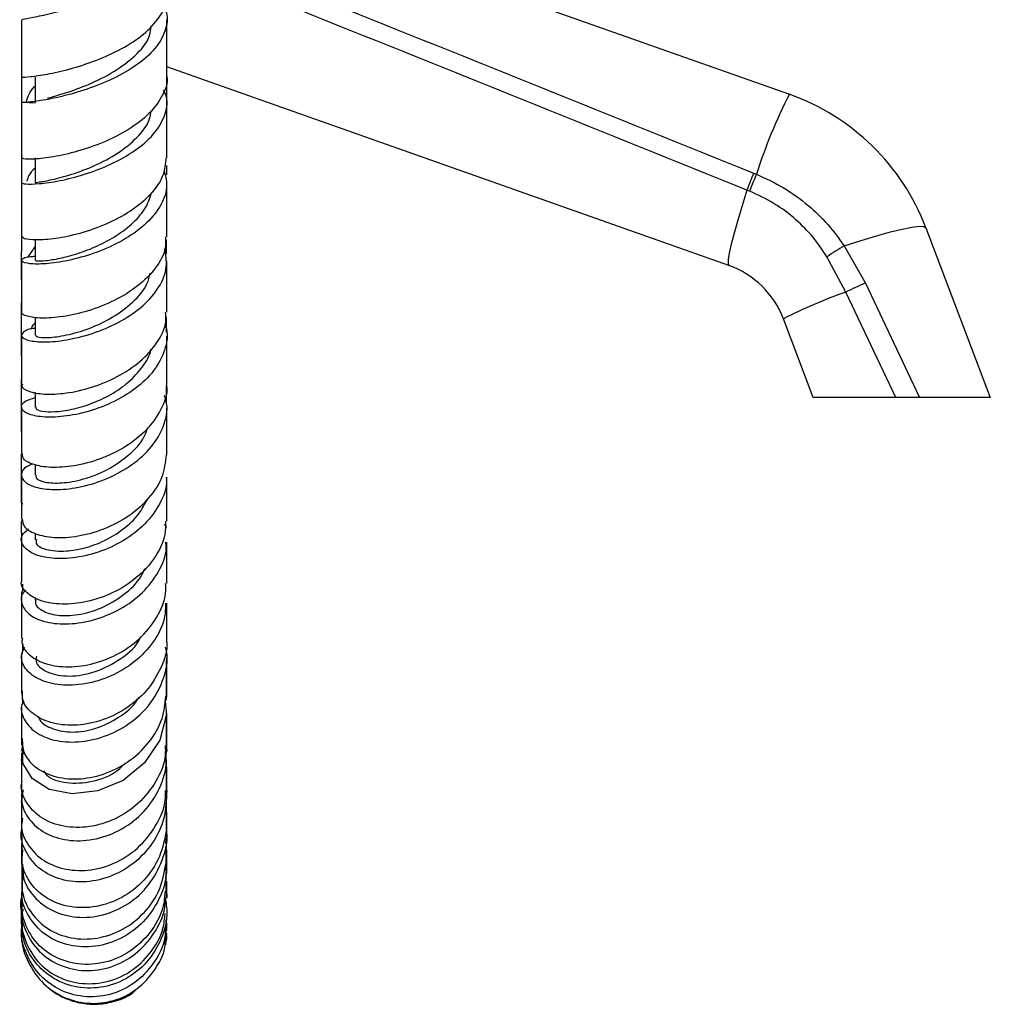
# Model space of a CAD drawing. Units: millimetres. Extents: x 19 to 2766, y 46 to 2085.
# Drawn here: x 2636 to 2743, y 919 to 1027 of the extents above; entities that cross this region are included whole.
import ezdxf

# ---------------------------------------------------------------- set-up
doc = ezdxf.new("R2010")
doc.units = ezdxf.units.MM
doc.header["$LTSCALE"] = 10

msp = doc.modelspace()

# ---------------------------------------------------------------- linework, layer by layer
at = {"color": 7, "linetype": 'Continuous', "lineweight": 25}
for p, q in [((2652.14, 1043.45), (2720.7, 1019.22)), ((2714.03, 1000.36), (2652.14, 1022.24)), ((2636.15, 1021.18), (2636.14, 1018.32)), ((2637.64, 1021.1), (2637.64, 1018.31)), ((2636.14, 1018.32), (2636.14, 1012.21)), ((2637.64, 1012.21), (2637.64, 1009.47)), ((2652.13, 1010.34), (2652.13, 1011.36)), ((2716.76, 1010.54), (2717.08, 1010.41)), ((2636.14, 1009.47), (2636.14, 1003.59)), ((2652.14, 1003.52), (2652.14, 1009.48)), ((2716.33, 1008.55), (2716.03, 1008.67)), ((2636.13, 1004.96), (2636.12, 998.81)), ((2735.74, 1004.51), (2742.83, 985.82)), ((2637.64, 1003.22), (2637.64, 1000.91)), ((2636.85, 1001.25), (2637.64, 1002.4)), ((2726.75, 1002.51), (2729.07, 998.41)), ((2636.14, 1000.91), (2636.14, 995.27)), ((2652.14, 995.2), (2652.14, 1000.88)), ((2726.92, 997.43), (2724.84, 1001.32)), ((2729.07, 998.41), (2735.03, 985.82)), ((2732.42, 985.82), (2726.92, 997.43)), ((2636.12, 996.24), (2636.12, 990.38)), ((2637.64, 994.66), (2637.64, 992.67)), ((2652.12, 992.96), (2652.12, 994.69)), ((2723.33, 985.82), (2720.04, 994.48)), ((2636.14, 992.66), (2636.14, 987.29)), ((2652.14, 987.21), (2652.14, 992.56)), ((2652.12, 985.08), (2652.12, 987.07)), ((2637.64, 986.39), (2637.64, 984.77)), ((2732.42, 985.82), (2723.33, 985.82)), ((2742.83, 985.82), (2735.03, 985.82)), ((2637.64, 978.43), (2637.64, 977.27)), ((2636.2, 974.17), (2636.14, 973.87)), ((2637.64, 970.86), (2637.64, 970.16)), ((2636.27, 965.28), (2636.25, 964.44)), ((2636.13, 964.44), (2636.13, 959.69)), ((2637.64, 963.81), (2637.64, 963.51)), ((2636.27, 958.73), (2636.3, 957.96)), ((2636.27, 957.59), (2636.34, 958.6)), ((2636.14, 957.6), (2636.14, 953.31)), ((2652.13, 952.86), (2652.13, 957.14)), ((2636.29, 952.22), (2636.2, 953.31)), ((2636.14, 951.33), (2636.15, 947.55)), ((2652.13, 946.98), (2652.13, 950.83)), ((2636.25, 947.53), (2636.15, 946.9)), ((2636.15, 946.66), (2636.15, 943.57)), ((2652.11, 942.52), (2652.11, 945.91)), ((2652.14, 941.75), (2652.14, 945.13)), ((2636.15, 943.25), (2636.15, 942.4)), ((2636.16, 941.27), (2636.28, 942.38)), ((2652.1, 938.27), (2652.11, 941.17)), ((2636.16, 940.78), (2636.16, 938.02)), ((2652.14, 937.27), (2652.14, 940.17)), ((2652.02, 937.27), (2651.99, 936.7)), ((2652.09, 934.59), (2652.1, 936.97)), ((2636.16, 936.68), (2636.16, 934.43)), ((2652.14, 933.57), (2652.14, 935.98)), ((2636.17, 933.36), (2636.17, 931.62)), ((2652.14, 930.67), (2652.14, 932.56)), ((2636.17, 930.8), (2636.17, 929.59)), ((2636.18, 927.98), (2636.18, 927.91)), ((2652.13, 927.17), (2652.14, 927.97)), ((2651.97, 925.74), (2652.1, 926.23)), ((2652.13, 926.73), (2652.13, 926.82)), ((2651.1, 923.27), (2651.39, 923.72))]:
    msp.add_line(p, q, dxfattribs=at)
at = {"color": 7, "linetype": 'Continuous', "lineweight": 25, "flags": 128}
for points in [[(2716.03, 1008.67), (2715.49, 1006.93), (2715.01, 1005.33), (2714.62, 1003.91), (2714.31, 1002.7), (2714.09, 1001.73), (2713.97, 1001), (2713.95, 1000.54), (2714.03, 1000.36)], [(2726.75, 1002.51), (2728.6, 1003.11), (2730.3, 1003.63), (2731.83, 1004.05), (2733.13, 1004.37), (2734.2, 1004.58), (2735, 1004.67), (2735.51, 1004.65), (2735.74, 1004.51)], [(2651.98, 952.38), (2652.11, 950.92), (2651.36, 948.08), (2649.69, 945.58), (2647.33, 943.66), (2644.56, 942.49), (2641.73, 942.16), (2639.2, 942.67), (2637.3, 943.87), (2636.28, 945.56), (2636.27, 947.46), (2636.27, 947.46)]]:
    msp.add_lwpolyline(points, dxfattribs=at)
at = {"color": 7, "linetype": 'Continuous', "lineweight": 25}
for centre, radius, start, end in [((2773.13, 992.53), 58.83, 153.0243, 162.3065), ((2712.36, 995.64), 25, 20.7797, 70.5288), ((2762.36, 991.59), 49.37, 157.4328, 159.7553), ((2759.45, 992.3), 46.08, 156.8525, 159.3409), ((2832.74, 830.05), 202.43, 121.5736, 122.2106), ((2710.7, 990.93), 10, 20.7797, 70.5288), ((2743.46, 964.27), 37.05, 112.8577, 116.5068), ((2746.18, 943.05), 57.69, 109.5003, 116.9393)]:
    msp.add_arc(centre, radius, start, end, dxfattribs=at)
for points, knots in [([(2636.26, 1027.42), (2636.25, 1027.44), (2636.22, 1027.49), (2637.33, 1027.67), (2639.32, 1028.08), (2641.99, 1028.78), (2644.92, 1029.81), (2647.75, 1031.17), (2650.12, 1032.81), (2651.69, 1034.65), (2652.34, 1036.51), (2651.94, 1037.69), (2651.76, 1038.23)], [0, 0, 0, 0, 0.0636469, 0.1694664, 0.2754008, 0.3813953, 0.487382, 0.5932976, 0.6990896, 0.8047268, 0.9101997, 1, 1, 1, 1]), ([(2636.27, 1021.11), (2636.24, 1021.1), (2636.13, 1021.09), (2637.05, 1021.13), (2638.88, 1021.39), (2641.43, 1021.95), (2644.33, 1022.88), (2647.2, 1024.17), (2649.7, 1025.79), (2651.41, 1027.67), (2652.21, 1029.22), (2652.06, 1030.09), (2652.03, 1030.3)], [0, 0, 0, 0, 0.047758, 0.161646, 0.275756, 0.390119, 0.504756, 0.619648, 0.734748, 0.849985, 0.965273, 1, 1, 1, 1]), ([(2651.77, 1028.87), (2651.86, 1028.72), (2652.31, 1027.93), (2652.13, 1026.4), (2651.16, 1024.43), (2649.21, 1022.61), (2646.62, 1021.05), (2643.71, 1019.84), (2640.85, 1019), (2638.42, 1018.51), (2636.72, 1018.31), (2636, 1018.3), (2636.25, 1018.36), (2637.2, 1018.31), (2637.65, 1018.28)], [0, 0, 0, 0, 0.020871, 0.110302, 0.19979, 0.28939, 0.379129, 0.469009, 0.55902, 0.649129, 0.739293, 0.829456, 0.919561, 1, 1, 1, 1]), ([(2636.14, 1027.41), (2636.14, 1026.11), (2636.14, 1023.97), (2636.14, 1021.91), (2636.14, 1021.11)], [0, 0, 0, 0, 0.613443, 1, 1, 1, 1]), ([(2652.14, 1021.18), (2652.14, 1023.09), (2652.14, 1025.15), (2652.14, 1027.28), (2652.14, 1027.42)], [0, 0, 0, 0, 0.929974, 1, 1, 1, 1]), ([(2638.97, 1018.77), (2639.07, 1018.79), (2639.53, 1018.92), (2641.1, 1019.37), (2643.56, 1020.26), (2646.38, 1021.65), (2648.73, 1023.41), (2650.24, 1025.18), (2650.38, 1026.33), (2650.43, 1026.76)], [0, 0, 0, 0, 0.038307, 0.180274, 0.358778, 0.537204, 0.715369, 0.893159, 1, 1, 1, 1]), ([(2652.14, 1018.05), (2652.14, 1019.22), (2652.14, 1020.62), (2652.15, 1022.02), (2652.15, 1022.24)], [0, 0, 0, 0, 0.841224, 1, 1, 1, 1]), ([(2652.13, 1021.18), (2652.14, 1021.17), (2652.32, 1020.48), (2651.73, 1019.05), (2650.34, 1017.05), (2648.01, 1015.29), (2645.22, 1013.88), (2642.29, 1012.87), (2639.58, 1012.27), (2637.51, 1012.04), (2636.28, 1012.07), (2636.26, 1012.17), (2636.25, 1012.21)], [0, 0, 0, 0, 0.000807, 0.115752, 0.230839, 0.345994, 0.461113, 0.576105, 0.690891, 0.805423, 0.919675, 1, 1, 1, 1]), ([(2636.15, 1009.47), (2636.25, 1009.41), (2636.44, 1009.3), (2637.99, 1009.32), (2640.27, 1009.64), (2643.07, 1010.34), (2646, 1011.45), (2648.69, 1012.95), (2650.81, 1014.78), (2652, 1016.81), (2652.34, 1018.5), (2651.91, 1019.43), (2651.79, 1019.68)], [0, 0, 0, 0, 0.103748, 0.210899, 0.318153, 0.425412, 0.532605, 0.639674, 0.746582, 0.853311, 0.95987, 1, 1, 1, 1]), ([(2636.64, 1018.33), (2636.85, 1018.94), (2637.06, 1019.57), (2637.62, 1020.09), (2637.64, 1020.1)], [0, 0, 0, 0, 0.971904, 1, 1, 1, 1]), ([(2652.14, 1012.2), (2652.14, 1012.68), (2652.14, 1014.69), (2652.14, 1016.78), (2652.14, 1018.37)], [0, 0, 0, 0, 0.238247, 1, 1, 1, 1]), ([(2637.66, 1009.47), (2637.74, 1009.49), (2637.92, 1009.52), (2639.42, 1009.77), (2641.6, 1010.34), (2644.2, 1011.3), (2646.79, 1012.67), (2648.92, 1014.4), (2650.23, 1016.04), (2650.37, 1017.07), (2650.41, 1017.4)], [0, 0, 0, 0, 0.129645, 0.264077, 0.398624, 0.533207, 0.667666, 0.801884, 0.935859, 1, 1, 1, 1]), ([(2636.14, 1013.79), (2636.14, 1013.62), (2636.13, 1011.53), (2636.13, 1009.5), (2636.13, 1007.62)], [0, 0, 0, 0, 0.081229, 1, 1, 1, 1]), ([(2636.21, 1003.59), (2636.25, 1003.5), (2636.34, 1003.3), (2637.69, 1003.15), (2639.83, 1003.3), (2642.56, 1003.86), (2645.48, 1004.87), (2648.24, 1006.32), (2650.45, 1008.15), (2651.9, 1010.17), (2652.03, 1011.55), (2652.09, 1012.21)], [0, 0, 0, 0, 0.093812, 0.207753, 0.321976, 0.436505, 0.551326, 0.666414, 0.781715, 0.897154, 1, 1, 1, 1]), ([(2651.83, 1010.85), (2651.98, 1010.3), (2652.32, 1009.04), (2651.63, 1007.02), (2650.04, 1005), (2647.67, 1003.25), (2644.85, 1001.9), (2641.94, 1001), (2639.3, 1000.54), (2637.29, 1000.48), (2636.14, 1000.7), (2636.09, 1001.04), (2636.66, 1001.33), (2637.47, 1001.37), (2637.64, 1001.37)], [0, 0, 0, 0, 0.069396, 0.159519, 0.249752, 0.340126, 0.430668, 0.521375, 0.612231, 0.703195, 0.794206, 0.885177, 0.976016, 1, 1, 1, 1]), ([(2637.64, 1011.09), (2637.37, 1010.83), (2636.92, 1010.38), (2636.79, 1009.85), (2636.74, 1009.64)], [0, 0, 0, 0, 0.597774, 1, 1, 1, 1]), ([(2717.08, 1010.41), (2718.08, 1009.95), (2720.1, 1009.01), (2722.71, 1007.11), (2724.99, 1004.95), (2726.16, 1003.33), (2726.75, 1002.51)], [0, 0, 0, 0, 0.260714, 0.527678, 0.761317, 1, 1, 1, 1]), ([(2637.69, 1000.91), (2637.72, 1000.89), (2637.79, 1000.84), (2638.76, 1000.87), (2640.31, 1001.11), (2642.31, 1001.63), (2644.52, 1002.47), (2646.68, 1003.63), (2648.54, 1005.08), (2649.94, 1006.71), (2650.32, 1007.88), (2650.5, 1008.44)], [0, 0, 0, 0, 0.095298, 0.209334, 0.323497, 0.437725, 0.551931, 0.666013, 0.779948, 0.893647, 1, 1, 1, 1]), ([(2724.84, 1001.32), (2724.35, 1002.05), (2723.36, 1003.53), (2721.4, 1005.5), (2719.07, 1007.26), (2717.25, 1008.12), (2716.33, 1008.55)], [0, 0, 0, 0, 0.231911, 0.469476, 0.731113, 1, 1, 1, 1]), ([(2652.01, 1003.52), (2652.02, 1003.1), (2652.06, 1001.93), (2650.99, 1000.03), (2649.03, 998.04), (2646.4, 996.43), (2643.48, 995.29), (2640.65, 994.66), (2638.25, 994.5), (2636.7, 994.73), (2636.02, 995.06), (2636.18, 995.25), (2636.2, 995.27)], [0, 0, 0, 0, 0.062843, 0.178422, 0.294104, 0.409794, 0.525387, 0.640793, 0.755936, 0.870763, 0.985251, 1, 1, 1, 1]), ([(2652.12, 1001.61), (2652.12, 1001.85), (2652.12, 1002.37), (2652.12, 1002.9), (2652.12, 1003.18)], [0, 0, 0, 0, 0.460466, 1, 1, 1, 1]), ([(2637.64, 993.43), (2637.56, 993.42), (2636.81, 993.36), (2636.19, 992.96), (2636.04, 992.45), (2637.01, 992.02), (2638.87, 991.88), (2641.41, 992.15), (2644.31, 992.92), (2647.18, 994.19), (2649.66, 995.91), (2651.41, 997.97), (2652.29, 1000.13), (2652.03, 1001.53), (2651.92, 1002.18)], [0, 0, 0, 0, 0.010882, 0.101557, 0.192489, 0.283652, 0.374975, 0.466378, 0.557764, 0.649046, 0.740163, 0.831081, 0.921802, 1, 1, 1, 1]), ([(2637.74, 992.68), (2637.75, 992.61), (2637.78, 992.45), (2639.01, 992.37), (2641.03, 992.63), (2643.57, 993.35), (2646.2, 994.58), (2648.46, 996.28), (2649.95, 997.98), (2650.22, 999.11), (2650.31, 999.5)], [0, 0, 0, 0, 0.100504, 0.238597, 0.376862, 0.51519, 0.653386, 0.791309, 0.928931, 1, 1, 1, 1]), ([(2636.24, 987.29), (2636.21, 987.22), (2636.08, 986.93), (2636.87, 986.46), (2638.55, 986.13), (2641.01, 986.23), (2643.85, 986.86), (2646.73, 988.04), (2649.31, 989.73), (2651.16, 991.82), (2652.12, 993.72), (2652.04, 994.86), (2652.01, 995.2)], [0, 0, 0, 0, 0.032641, 0.146238, 0.260138, 0.3744, 0.489043, 0.604035, 0.7193, 0.834741, 0.950249, 1, 1, 1, 1]), ([(2651.91, 993.89), (2651.98, 993.72), (2652.34, 992.79), (2652, 990.99), (2650.84, 988.73), (2648.76, 986.73), (2646.11, 985.17), (2643.2, 984.12), (2640.4, 983.63), (2638.08, 983.64), (2636.53, 984.07), (2635.98, 984.73), (2636.34, 985.41), (2637.26, 985.7), (2637.64, 985.81)], [0, 0, 0, 0, 0.021029, 0.111737, 0.20254, 0.293521, 0.384723, 0.476167, 0.567834, 0.659664, 0.751569, 0.843448, 0.935217, 1, 1, 1, 1]), ([(2637.64, 994.02), (2637.55, 993.94), (2637.32, 993.73), (2637.23, 993.47), (2637.18, 993.32)], [0, 0, 0, 0, 0.389305, 1, 1, 1, 1]), ([(2637.73, 984.78), (2637.72, 984.71), (2637.67, 984.52), (2638.39, 984.28), (2639.76, 984.21), (2641.65, 984.46), (2643.81, 985.08), (2646.01, 986.1), (2648.01, 987.48), (2649.51, 989.17), (2650.32, 990.45), (2650.4, 991.12), (2650.4, 991.14)], [0, 0, 0, 0, 0.06031, 0.177249, 0.294355, 0.411567, 0.52877, 0.645849, 0.762754, 0.879378, 0.995752, 1, 1, 1, 1]), ([(2636.12, 987.79), (2636.12, 986.53), (2636.12, 984.58), (2636.12, 982.73), (2636.12, 982.07)], [0, 0, 0, 0, 0.644422, 1, 1, 1, 1]), ([(2652.09, 987.21), (2652.11, 987.13), (2652.26, 986.23), (2651.58, 984.48), (2650.04, 982.21), (2647.65, 980.33), (2644.83, 978.97), (2641.92, 978.21), (2639.28, 978.04), (2637.31, 978.4), (2636.22, 979.02), (2636.25, 979.49), (2636.26, 979.66)], [0, 0, 0, 0, 0.011204, 0.126533, 0.242061, 0.357693, 0.473319, 0.588812, 0.704051, 0.81894, 0.933418, 1, 1, 1, 1]), ([(2637.38, 978.49), (2637.16, 978.41), (2636.38, 978.11), (2636.01, 977.35), (2636.37, 976.48), (2637.79, 975.83), (2640, 975.6), (2642.74, 975.91), (2645.67, 976.84), (2648.39, 978.35), (2650.59, 980.35), (2651.9, 982.68), (2652.34, 984.66), (2651.98, 985.75), (2651.88, 986.03)], [0, 0, 0, 0, 0.036474, 0.129198, 0.222184, 0.315376, 0.408709, 0.50208, 0.595387, 0.688533, 0.781442, 0.874075, 0.966433, 1, 1, 1, 1]), ([(2735.03, 985.82), (2734.73, 985.82), (2734.13, 985.82), (2733.2, 985.82), (2732.66, 985.82), (2732.42, 985.82)], [0, 0, 0, 0, 0.359088, 0.71752, 1, 1, 1, 1]), ([(2636.14, 984.76), (2636.14, 984.7), (2636.14, 982.93), (2636.14, 981.26), (2636.14, 979.66)], [0, 0, 0, 0, 0.0356603, 1, 1, 1, 1]), ([(2652.14, 979.5), (2652.14, 980.64), (2652.14, 982.3), (2652.14, 984.09), (2652.14, 984.64)], [0, 0, 0, 0, 0.690263, 1, 1, 1, 1]), ([(2637.77, 977.27), (2637.74, 977.17), (2637.66, 976.85), (2638.64, 976.45), (2640.48, 976.33), (2642.94, 976.75), (2645.59, 977.77), (2647.96, 979.39), (2649.56, 981.03), (2649.92, 982.14), (2650.03, 982.46)], [0, 0, 0, 0, 0.070833, 0.215804, 0.361016, 0.506327, 0.651499, 0.796357, 0.940841, 1, 1, 1, 1]), ([(2636.12, 979.58), (2636.12, 978.22), (2636.12, 976.37), (2636.12, 974.63), (2636.12, 974.18)], [0, 0, 0, 0, 0.738321, 1, 1, 1, 1]), ([(2636.23, 972.43), (2636.26, 972.15), (2636.32, 971.53), (2637.59, 970.75), (2639.67, 970.32), (2642.35, 970.47), (2645.25, 971.27), (2648.03, 972.71), (2650.29, 974.71), (2651.82, 977.04), (2652.01, 978.7), (2652.1, 979.5)], [0, 0, 0, 0, 0.086663, 0.200798, 0.315284, 0.430199, 0.545533, 0.661223, 0.777165, 0.893226, 1, 1, 1, 1]), ([(2652.07, 977.05), (2652.09, 976.92), (2652.21, 975.95), (2651.46, 974.11), (2649.85, 971.83), (2647.42, 969.97), (2644.6, 968.69), (2641.71, 968.05), (2639.13, 968.06), (2637.17, 968.62), (2636.14, 969.57), (2636.01, 970.58), (2636.65, 971.13), (2636.9, 971.34)], [0, 0, 0, 0, 0.0156383, 0.1166208, 0.2178096, 0.3192997, 0.4211293, 0.523283, 0.6257023, 0.7282842, 0.8309131, 0.9334629, 1, 1, 1, 1]), ([(2636.14, 977.25), (2636.14, 975.79), (2636.14, 974.14), (2636.14, 972.59), (2636.14, 972.42)], [0, 0, 0, 0, 0.886399, 1, 1, 1, 1]), ([(2652.13, 972.2), (2652.13, 973.26), (2652.13, 974.82), (2652.13, 976.51), (2652.13, 977.05)], [0, 0, 0, 0, 0.679344, 1, 1, 1, 1]), ([(2637.8, 970.17), (2637.76, 970.04), (2637.63, 969.61), (2638.76, 969.01), (2640.77, 968.81), (2643.11, 969.19), (2645.32, 970), (2647.39, 971.28), (2649.07, 972.84), (2649.71, 974.06), (2650, 974.62)], [0, 0, 0, 0, 0.066145, 0.231568, 0.397324, 0.522037, 0.646633, 0.771019, 0.895072, 1, 1, 1, 1]), ([(2652.01, 972.21), (2652.01, 971.71), (2652.01, 970.31), (2650.89, 968.11), (2648.9, 965.89), (2646.24, 964.22), (2643.33, 963.23), (2640.53, 962.96), (2638.16, 963.35), (2636.66, 964.27), (2636.01, 965.13), (2636.17, 965.59), (2636.18, 965.63)], [0, 0, 0, 0, 0.06435, 0.180162, 0.296174, 0.412272, 0.528313, 0.644154, 0.759663, 0.874756, 0.989404, 1, 1, 1, 1]), ([(2636.12, 971.79), (2636.13, 970.28), (2636.13, 968.53), (2636.13, 966.91), (2636.13, 966.7)], [0, 0, 0, 0, 0.865489, 1, 1, 1, 1]), ([(2636.17, 971.79), (2636.16, 971.87), (2636.12, 972.07), (2636.2, 972.25), (2636.25, 972.37)], [0, 0, 0, 0, 0.398721, 1, 1, 1, 1]), ([(2652.05, 971.45), (2652.08, 971.48), (2652.16, 971.62), (2651.98, 971.75), (2651.85, 971.85)], [0, 0, 0, 0, 0.275605, 1, 1, 1, 1]), ([(2636.61, 964.6), (2636.51, 964.5), (2636.01, 964.02), (2636.1, 962.98), (2636.95, 961.81), (2638.8, 961), (2641.31, 960.78), (2644.2, 961.25), (2647.06, 962.43), (2649.58, 964.26), (2651.31, 966.59), (2652.16, 968.57), (2652.06, 969.67), (2652.04, 969.89)], [0, 0, 0, 0, 0.026347, 0.131488, 0.236919, 0.342552, 0.448274, 0.553968, 0.659496, 0.764743, 0.869626, 0.974122, 1, 1, 1, 1]), ([(2636.14, 970.16), (2636.14, 969.21), (2636.14, 967.63), (2636.14, 966.2), (2636.14, 965.64)], [0, 0, 0, 0, 0.606969, 1, 1, 1, 1]), ([(2652.13, 965.33), (2652.13, 966.22), (2652.13, 967.67), (2652.13, 969.27), (2652.13, 969.89)], [0, 0, 0, 0, 0.616106, 1, 1, 1, 1]), ([(2637.74, 963.51), (2637.71, 963.42), (2637.57, 963), (2638.34, 962.3), (2639.97, 961.76), (2642.33, 961.8), (2644.97, 962.55), (2647.43, 964.03), (2649.13, 965.6), (2649.59, 966.71), (2649.72, 967)], [0, 0, 0, 0, 0.037867, 0.189185, 0.340817, 0.49259, 0.644225, 0.795515, 0.946354, 1, 1, 1, 1]), ([(2636.25, 959.31), (2636.22, 959.17), (2636.08, 958.54), (2636.86, 957.48), (2638.52, 956.47), (2640.96, 956.05), (2643.79, 956.34), (2646.67, 957.41), (2649.25, 959.18), (2651.12, 961.54), (2652.09, 963.69), (2652.03, 964.98), (2652.01, 965.33)], [0, 0, 0, 0, 0.033616, 0.1477, 0.262094, 0.37691, 0.492171, 0.607846, 0.723836, 0.840009, 0.956214, 1, 1, 1, 1]), ([(2652.01, 963.18), (2652, 962.61), (2651.95, 961.12), (2650.75, 958.84), (2648.7, 956.64), (2646.04, 955.04), (2643.14, 954.17), (2640.36, 954.06), (2638.05, 954.66), (2636.55, 955.8), (2635.95, 957.15), (2636.33, 958), (2636.49, 958.35)], [0, 0, 0, 0, 0.065683, 0.171648, 0.277942, 0.384643, 0.491779, 0.599295, 0.707096, 0.815039, 0.922984, 1, 1, 1, 1]), ([(2636.14, 963.52), (2636.14, 962.81), (2636.14, 961.33), (2636.14, 960), (2636.14, 959.32)], [0, 0, 0, 0, 0.484635, 1, 1, 1, 1]), ([(2652.13, 958.89), (2652.13, 959.56), (2652.13, 960.89), (2652.13, 962.41), (2652.13, 963.17)], [0, 0, 0, 0, 0.501314, 1, 1, 1, 1]), ([(2652.13, 958.89), (2652.13, 958.89), (2652.25, 957.93), (2651.55, 956), (2650.02, 953.43), (2647.61, 951.4), (2644.79, 950.09), (2641.89, 949.6), (2639.26, 949.92), (2637.3, 950.93), (2636.2, 952.24), (2636.25, 953.16), (2636.26, 953.52)], [0, 0, 0, 0, 0.000699, 0.11636, 0.232315, 0.348452, 0.464652, 0.580749, 0.696587, 0.812036, 0.927032, 1, 1, 1, 1]), ([(2637.8, 957.33), (2637.76, 957.14), (2637.63, 956.5), (2638.78, 955.55), (2640.97, 955.01), (2643.89, 955.35), (2646.74, 956.72), (2648.7, 958.22), (2649.2, 959.3), (2649.27, 959.45)], [0, 0, 0, 0, 0.074303, 0.253741, 0.433544, 0.613348, 0.792765, 0.971512, 1, 1, 1, 1]), ([(2636.36, 952.41), (2636.28, 952.23), (2635.95, 951.5), (2636.42, 950.16), (2637.75, 948.76), (2639.97, 947.91), (2642.71, 947.8), (2645.64, 948.51), (2648.37, 950.02), (2650.58, 952.21), (2651.88, 954.86), (2652.34, 957.01), (2652.05, 958.12), (2652, 958.31)], [0, 0, 0, 0, 0.034301, 0.139403, 0.244732, 0.350204, 0.455698, 0.561068, 0.666172, 0.770882, 0.875139, 0.978937, 1, 1, 1, 1]), ([(2636.14, 957.36), (2636.14, 957.07), (2636.14, 955.69), (2636.14, 954.48), (2636.14, 953.51)], [0, 0, 0, 0, 0.207163, 1, 1, 1, 1]), ([(2652.12, 952.92), (2652.12, 953.33), (2652.12, 954.54), (2652.12, 955.97), (2652.12, 956.92)], [0, 0, 0, 0, 0.338238, 1, 1, 1, 1]), ([(2636.22, 948.26), (2636.24, 947.74), (2636.27, 946.6), (2637.53, 945.08), (2639.6, 944.01), (2642.28, 943.68), (2645.18, 944.21), (2647.97, 945.6), (2650.25, 947.74), (2651.76, 950.28), (2651.96, 952.1), (2652.05, 952.93)], [0, 0, 0, 0, 0.094966, 0.209393, 0.324156, 0.43934, 0.554964, 0.670954, 0.787187, 0.903492, 1, 1, 1, 1]), ([(2637.98, 950.73), (2638.03, 950.58), (2638.25, 949.99), (2639.55, 949.24), (2641.72, 948.85), (2644.35, 949.26), (2646.85, 950.52), (2648.54, 951.82), (2649.03, 952.74), (2649.08, 952.83)], [0, 0, 0, 0, 0.058978, 0.243172, 0.427582, 0.611847, 0.795689, 0.978927, 1, 1, 1, 1]), ([(2651.98, 952.38), (2652.05, 952.47), (2652.16, 952.62), (2652.09, 952.78), (2652.07, 952.85)], [0, 0, 0, 0, 0.582946, 1, 1, 1, 1]), ([(2636.14, 951.72), (2636.14, 951.67), (2636.14, 950.39), (2636.15, 949.3), (2636.15, 948.25)], [0, 0, 0, 0, 0.036263, 1, 1, 1, 1]), ([(2652.12, 947.42), (2652.12, 947.56), (2652.12, 948.65), (2652.12, 949.99), (2652.12, 951.16)], [0, 0, 0, 0, 0.129117, 1, 1, 1, 1]), ([(2651.99, 947.43), (2651.99, 946.97), (2651.97, 945.5), (2650.84, 943.16), (2648.82, 940.77), (2646.14, 939.13), (2643.22, 938.37), (2640.41, 938.53), (2638.07, 939.54), (2636.6, 941.18), (2635.98, 942.66), (2636.2, 943.45), (2636.22, 943.56)], [0, 0, 0, 0, 0.051906, 0.168048, 0.2845, 0.401087, 0.51767, 0.634076, 0.750164, 0.865848, 0.981139, 1, 1, 1, 1]), ([(2636.18, 945.67), (2636.17, 945.74), (2636.12, 946.14), (2636.28, 946.52), (2636.41, 946.83)], [0, 0, 0, 0, 0.175418, 1, 1, 1, 1]), ([(2636.32, 942.6), (2636.24, 942.16), (2636.04, 941.03), (2636.89, 939.29), (2638.64, 937.76), (2641.14, 936.95), (2644.02, 937.01), (2646.92, 938), (2649.46, 939.85), (2651.29, 942.37), (2652.23, 945.04), (2652.06, 946.76), (2651.99, 947.48)], [0, 0, 0, 0, 0.0672885, 0.1746725, 0.2822289, 0.3898645, 0.4974381, 0.6048042, 0.711826, 0.818396, 0.9244384, 1, 1, 1, 1]), ([(2651.99, 947.45), (2652.07, 947.27), (2652.21, 946.97), (2652.07, 946.69), (2652.02, 946.58)], [0, 0, 0, 0, 0.6300494, 1, 1, 1, 1]), ([(2638.58, 944.7), (2638.68, 944.54), (2639.14, 943.86), (2641.09, 943.26), (2643.86, 943.41), (2646.29, 944.26), (2647.3, 945.29), (2647.56, 945.56)], [0, 0, 0, 0, 0.083022, 0.357357, 0.631658, 0.905295, 1, 1, 1, 1]), ([(2652.13, 942.52), (2652.09, 941.5), (2652.03, 939.46), (2650.65, 936.63), (2648.52, 934.37), (2645.81, 932.88), (2642.89, 932.32), (2640.12, 932.72), (2637.84, 933.97), (2636.49, 935.86), (2635.95, 937.45), (2636.18, 938.24), (2636.2, 938.3)], [0, 0, 0, 0, 0.1086, 0.21751, 0.326859, 0.43667, 0.546958, 0.657645, 0.768627, 0.879772, 0.990937, 1, 1, 1, 1]), ([(2636.27, 939.48), (2636.22, 939.25), (2636.01, 938.3), (2636.69, 936.62), (2638.25, 934.88), (2640.64, 933.81), (2643.46, 933.62), (2646.37, 934.39), (2649.02, 936.08), (2650.98, 938.53), (2652.02, 940.82), (2652, 942.19), (2652, 942.53)], [0, 0, 0, 0, 0.0359459, 0.1507219, 0.265732, 0.3810725, 0.4967935, 0.6128698, 0.7292415, 0.845792, 0.9623614, 1, 1, 1, 1]), ([(2636.15, 942.17), (2636.15, 942.16), (2636.15, 941.11), (2636.16, 940.3), (2636.16, 939.49)], [0, 0, 0, 0, 0.002878, 1, 1, 1, 1]), ([(2636.16, 938.31), (2636.16, 938.18), (2636.16, 937.27), (2636.17, 936.59), (2636.17, 936)], [0, 0, 0, 0, 0.131723, 1, 1, 1, 1]), ([(2652.11, 938.27), (2651.92, 937.24), (2651.53, 935.19), (2649.72, 932.55), (2647.25, 930.62), (2644.37, 929.61), (2641.46, 929.59), (2638.89, 930.53), (2637.04, 932.25), (2636.09, 934.22), (2636.24, 935.5), (2636.3, 936)], [0, 0, 0, 0, 0.115619, 0.23176, 0.348076, 0.464406, 0.580624, 0.696603, 0.812248, 0.927509, 1, 1, 1, 1]), ([(2636.27, 934.44), (2636.27, 933.93), (2636.27, 932.63), (2637.44, 930.74), (2639.49, 929.17), (2642.19, 928.44), (2645.13, 928.69), (2647.94, 929.93), (2650.28, 932.05), (2651.72, 934.8), (2652.32, 937), (2652.11, 938.12), (2652.1, 938.22)], [0, 0, 0, 0, 0.072149, 0.187003, 0.302038, 0.417125, 0.53211, 0.646849, 0.761216, 0.875125, 0.988577, 1, 1, 1, 1]), ([(2636.17, 935.02), (2636.17, 934.96), (2636.18, 934.2), (2636.18, 933.67), (2636.18, 933.17)], [0, 0, 0, 0, 0.078063, 1, 1, 1, 1]), ([(2652.02, 934.39), (2652.05, 933.98), (2652.14, 932.55), (2651.21, 930.17), (2649.39, 927.68), (2646.82, 925.96), (2643.93, 925.18), (2641.05, 925.43), (2638.56, 926.63), (2636.86, 928.59), (2636.06, 930.5), (2636.23, 931.61), (2636.27, 931.89)], [0, 0, 0, 0, 0.045153, 0.158499, 0.272183, 0.386309, 0.500875, 0.615849, 0.731124, 0.846565, 0.962041, 1, 1, 1, 1]), ([(2636.29, 933.17), (2636.23, 932.56), (2636.1, 931.11), (2637.11, 928.97), (2638.99, 927.17), (2641.57, 926.16), (2644.47, 926.13), (2647.35, 927.11), (2649.79, 929.03), (2651.55, 931.62), (2651.9, 933.63), (2652.07, 934.59)], [0, 0, 0, 0, 0.084945, 0.199243, 0.313821, 0.428772, 0.544104, 0.65979, 0.775726, 0.891772, 1, 1, 1, 1]), ([(2652.02, 932.98), (2652.06, 933.09), (2652.2, 933.43), (2652.1, 933.8), (2652.03, 934.05)], [0, 0, 0, 0, 0.324312, 1, 1, 1, 1]), ([(2652.08, 931.43), (2652.08, 931.81), (2652.08, 932.39), (2652.09, 933.24), (2652.09, 933.54)], [0, 0, 0, 0, 0.645986, 1, 1, 1, 1]), ([(2651.96, 931.45), (2651.91, 930.85), (2651.76, 929.2), (2650.39, 926.81), (2648.15, 924.68), (2645.35, 923.46), (2642.4, 923.27), (2639.68, 924.11), (2637.52, 925.84), (2636.33, 928.17), (2635.93, 930.04), (2636.23, 930.93), (2636.24, 930.99)], [0, 0, 0, 0, 0.0673996, 0.1832384, 0.2992534, 0.4153373, 0.5313303, 0.6470992, 0.7625426, 0.8776011, 0.9922697, 1, 1, 1, 1]), ([(2652.02, 931.5), (2652.11, 931.26), (2652.2, 930.98), (2652.13, 930.71), (2652.12, 930.67)], [0, 0, 0, 0, 0.863439, 1, 1, 1, 1]), ([(2636.26, 930.09), (2636.22, 929.93), (2635.97, 928.9), (2636.54, 926.95), (2637.98, 924.71), (2640.31, 923.16), (2643.12, 922.54), (2646.07, 922.97), (2648.78, 924.41), (2650.82, 926.72), (2651.93, 928.93), (2651.96, 930.29), (2651.97, 930.62)], [0, 0, 0, 0, 0.022397, 0.139933, 0.257735, 0.375687, 0.493652, 0.611499, 0.729091, 0.846322, 0.963143, 1, 1, 1, 1]), ([(2636.2, 931.13), (2636.17, 931.03), (2636.13, 930.89), (2636.16, 930.76), (2636.17, 930.73)], [0, 0, 0, 0, 0.772282, 1, 1, 1, 1]), ([(2651.89, 931.08), (2652.01, 930.45), (2652.33, 928.82), (2651.65, 926.16), (2650.07, 923.55), (2647.69, 921.65), (2644.86, 920.7), (2641.93, 920.79), (2639.28, 921.9), (2637.3, 923.88), (2636.21, 926.07), (2636.27, 927.51), (2636.28, 928.04)], [0, 0, 0, 0, 0.067609, 0.175334, 0.283322, 0.391643, 0.500347, 0.609405, 0.718758, 0.828302, 0.937893, 1, 1, 1, 1]), ([(2636.31, 929.48), (2636.26, 929.33), (2635.94, 928.31), (2636.35, 926.28), (2637.58, 923.87), (2639.75, 922.07), (2642.46, 921.17), (2645.39, 921.29), (2648.19, 922.45), (2650.41, 924.55), (2651.76, 926.86), (2651.9, 928.44), (2651.95, 928.99)], [0, 0, 0, 0, 0.020164, 0.133844, 0.247769, 0.362053, 0.47673, 0.59181, 0.707224, 0.822872, 0.938634, 1, 1, 1, 1]), ([(2636.17, 929.01), (2636.17, 929), (2636.17, 928.59), (2636.17, 928.44), (2636.18, 928.3)], [0, 0, 0, 0, 0.025799, 1, 1, 1, 1]), ([(2636.23, 929.14), (2636.23, 929.05), (2636.24, 928.74), (2636.25, 928.71), (2636.25, 928.68)], [0, 0, 0, 0, 0.3207825, 1, 1, 1, 1]), ([(2652.05, 927.16), (2652.05, 927.31), (2652.06, 927.59), (2652.06, 928.11), (2652.06, 928.35)], [0, 0, 0, 0, 0.546683, 1, 1, 1, 1]), ([(2651.98, 927.16), (2651.98, 926.96), (2651.96, 925.75), (2650.91, 923.68), (2648.94, 921.41), (2646.25, 920.02), (2643.31, 919.66), (2640.48, 920.37), (2638.11, 922.04), (2636.6, 924.44), (2635.99, 926.58), (2636.23, 927.76), (2636.29, 928.01)], [0, 0, 0, 0, 0.023313, 0.1415923, 0.2600744, 0.3786173, 0.4971053, 0.6153874, 0.7333322, 0.8508545, 0.9679226, 1, 1, 1, 1]), ([(2652.03, 926.76), (2652.05, 926.81), (2652.14, 927.06), (2652.09, 927.34), (2652.05, 927.55)], [0, 0, 0, 0, 0.2279391, 1, 1, 1, 1]), ([(2636.2, 927.02), (2636.19, 926.92), (2636.02, 925.87), (2636.68, 923.85), (2638.19, 921.42), (2640.57, 919.71), (2643.39, 918.95), (2646.31, 919.25), (2648.98, 920.57), (2650.94, 922.78), (2651.97, 924.75), (2651.98, 925.89), (2651.98, 926.02)], [0, 0, 0, 0, 0.012615, 0.13253, 0.252795, 0.373489, 0.49468, 0.61633, 0.738364, 0.86065, 0.98302, 1, 1, 1, 1]), ([(2652.06, 926.85), (2652.1, 926.62), (2652.17, 926.18), (2652.01, 925.78), (2651.94, 925.59)], [0, 0, 0, 0, 0.533807, 1, 1, 1, 1]), ([(2652.03, 926.02), (2652.03, 926.07), (2652.04, 926.18), (2652.04, 926.55), (2652.04, 926.75)], [0, 0, 0, 0, 0.449899, 1, 1, 1, 1]), ([(2652.01, 925.57), (2652.01, 925.55), (2652.02, 925.48), (2652.02, 925.69), (2652.03, 925.83)], [0, 0, 0, 0, 0.322611, 1, 1, 1, 1]), ([(2638.98, 920.91), (2638.99, 920.9), (2639.04, 920.85), (2639.24, 920.69), (2639.69, 920.35), (2640.41, 919.91), (2641.44, 919.45), (2642.77, 919.08), (2644.43, 918.94), (2646.34, 919.26), (2647.88, 919.8), (2648.57, 920.42), (2648.71, 920.55)], [0, 0, 0, 0, 0.004983, 0.023444, 0.072855, 0.154182, 0.257927, 0.387346, 0.544928, 0.731506, 0.944908, 1, 1, 1, 1])]:
    msp.add_open_spline(points, degree=3, knots=knots, dxfattribs=at)
at = {"color": 8, "linetype": 'Continuous', "lineweight": 25}
for points, knots in [([(2652.14, 1036.49), (2658.15, 1034.09), (2679.7, 1025.47), (2701.23, 1016.79), (2716.76, 1010.54)], [0, 0, 0, 0, 0.278904, 1, 1, 1, 1]), ([(2716.03, 1008.67), (2700.5, 1014.93), (2679.21, 1023.51), (2657.9, 1032.03), (2652.14, 1034.33)], [0, 0, 0, 0, 0.729564, 1, 1, 1, 1])]:
    msp.add_open_spline(points, degree=3, knots=knots, dxfattribs=at)

doc.saveas('drawing.dxf')
